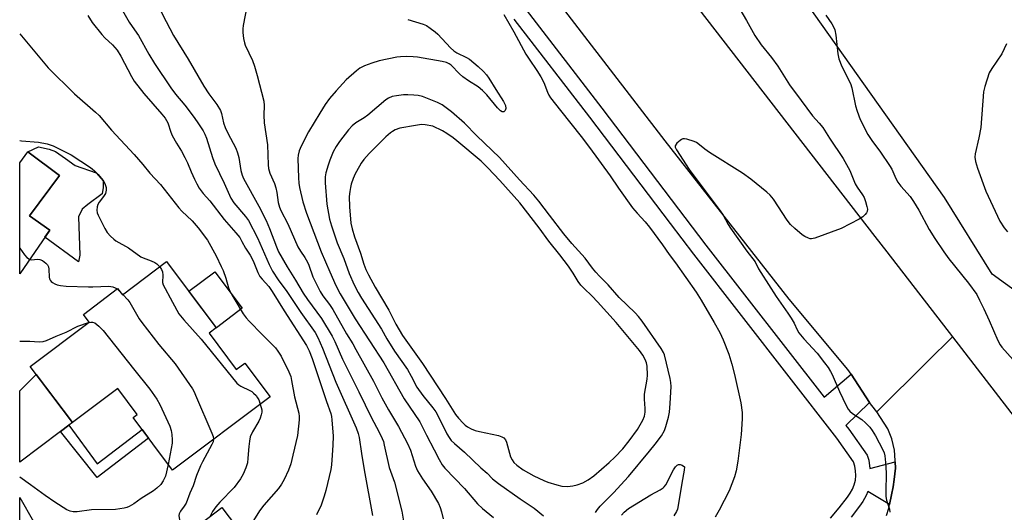
# Model space of a CAD drawing. Units: inches. Extents: x 1255770 to 1261770, y 577450 to 581451.
# Drawn here: x 1255770 to 1256096, y 578300 to 578463 of the extents above; entities that cross this region are included whole.
import ezdxf

# ---------------------------------------------------------------- set-up
doc = ezdxf.new("R2010")
doc.units = ezdxf.units.IN
doc.header["$MEASUREMENT"] = 0
for name, color, linetype in [('BLDG-Footprint', 5, 'Continuous'), ('CULTRL-Pad', 6, 'Continuous'), ('NTRL-Trees', 3, 'Continuous'), ('TRANS-Driveway', 251, 'Continuous'), ('TRANS-Non Street Sidewalk', 7, 'Continuous'), ('TRANS-Road', 130, 'Continuous'), ('TRANS-Street Sidewalk', 7, 'Continuous'), ('Undefined', 1, 'Continuous')]:
    doc.layers.add(name, color=color, linetype=linetype)

msp = doc.modelspace()

# ---------------------------------------------------------------- linework, layer by layer
at = {"layer": 'BLDG-Footprint'}
for points, elevation in [([(1255779.76, 578393.56), (1255769.8, 578379.16), (1255769.81, 578415.83), (1255772.45, 578419.39), (1255782.93, 578411.59), (1255772.99, 578398.24)], 602.84), ([(1255818.4, 578383.14), (1255834.84, 578361.3), (1255832.42, 578359.48), (1255841.44, 578347.5), (1255844.24, 578349.6), (1255852.61, 578338.49), (1255820.38, 578314.22), (1255807.29, 578331.6), (1255808.7, 578332.66), (1255802.24, 578341.24), (1255787.27, 578329.97), (1255773.3, 578348.52), (1255792.76, 578363.19), (1255790.85, 578365.72), (1255802.17, 578374.25), (1255803.77, 578372.12)], 600.87), ([(1255836.68, 578301.87), (1255855.05, 578277.67), (1255857.63, 578279.64), (1255862.05, 578273.81), (1255860.41, 578272.56), (1255868.34, 578262.11), (1255846.24, 578245.33), (1255838.19, 578255.93), (1255834.21, 578252.92), (1255819.93, 578271.73), (1255820.45, 578272.13), (1255812.06, 578283.18)], 598.89)]:
    msp.add_lwpolyline(points, close=True, dxfattribs=dict(at, elevation=elevation))
at = {"layer": 'CULTRL-Pad'}
for points in [[(1255789.66, 578385.31), (1255789.22, 578383.12), (1255778.16, 578391.24), (1255779.76, 578393.56), (1255772.99, 578398.24), (1255782.93, 578411.59), (1255772.45, 578419.39), (1255776.06, 578421.07), (1255779.55, 578420.29), (1255781.69, 578419.51), (1255785, 578417.18), (1255788.11, 578414.85), (1255795.1, 578412.52), (1255797.43, 578409.8), (1255797.43, 578407.66), (1255797.05, 578405.52), (1255792.38, 578402.02), (1255790.44, 578400.47), (1255789.27, 578397.94)], [(1255843.38, 578367.73), (1255834.85, 578361.3), (1255825.79, 578373.33), (1255834.32, 578379.76)]]:
    msp.add_lwpolyline(points, close=True, dxfattribs=at)
at = {"layer": 'NTRL-Trees'}
msp.add_lwpolyline([(1256263.24, 578645.26), (1256269.04, 578567.24), (1256305.34, 578492.77), (1256330.01, 578422.01), (1256357.01, 578386.17), (1256379.35, 578363.83), (1256417.52, 578347.07), (1256441.73, 578327.98), (1256448.71, 578302.38), (1256435.21, 578290.75), (1256424.04, 578277.25), (1256302.08, 578148.78), (1256279.99, 578138.52), (1256234.12, 578202.77), (1256219.27, 578245.61), (1256209.92, 578261.89), (1256187.57, 578295.4), (1256145.22, 578340.09), (1256091.46, 578378.96), (1256075.74, 578404.29), (1256018.1, 578485.54), (1255941.71, 578582.76), (1255901.43, 578655.68)], dxfattribs=at)
at = {"layer": 'TRANS-Driveway'}
msp.add_lwpolyline([(1255786.09, 578329.09), (1255783.28, 578326.98), (1255769.8, 578316.86), (1255769.8, 578340.51), (1255775.27, 578345.9), (1255787.27, 578329.97)], close=True, dxfattribs=at)
at = {"layer": 'TRANS-Non Street Sidewalk'}
msp.add_lwpolyline([(1255783.28, 578326.98), (1255786.09, 578329.09), (1255795.44, 578316.37), (1255810.28, 578327.64), (1255812.37, 578324.86), (1255795.44, 578311.8)], close=True, dxfattribs=at)
at = {"layer": 'TRANS-Road'}
for points in [[(1255858.23, 578643.24), (1255887.46, 578605.88), (1255921.13, 578561.9), (1255965.32, 578504.2), (1256052.72, 578391.42), (1256056.62, 578386.37), (1256078.32, 578358.26), (1256070.09, 578350.13), (1256053.34, 578333.57), (1256051.63, 578335.56), (1256050.93, 578336.64), (1256044.83, 578345.92), (1256043.79, 578347.5), (1256024.38, 578370.78), (1255983.36, 578423.06), (1255946.05, 578471.51), (1255907.37, 578521.81), (1255897.68, 578534.21), (1255844.95, 578604.66), (1255844.78, 578604.89), (1255831.7, 578622), (1255819.67, 578637.75)], [(1256056.55, 578299.3), (1256057.35, 578301.75), (1256057.57, 578302.94), (1256058.16, 578306.12), (1256058.71, 578308.77), (1256059.06, 578311.2), (1256059.47, 578314.93), (1256059.45, 578317), (1256059.45, 578317.48), (1256059.16, 578320.87), (1256058.32, 578324.57), (1256056.94, 578327.9), (1256053.34, 578333.57), (1256070.09, 578350.13), (1256078.32, 578358.26), (1256138.08, 578280.84)]]:
    msp.add_lwpolyline(points, dxfattribs=at)
at = {"layer": 'TRANS-Street Sidewalk'}
for points in [[(1255937.32, 578466.3), (1255962.37, 578433.89), (1255996.77, 578388.6), (1256035.89, 578338.32), (1256044.83, 578345.92), (1256050.93, 578336.64), (1256043.13, 578329.03), (1256044.08, 578327.81), (1256050.1, 578319.25), (1256050.64, 578317.55), (1256051.04, 578314.81), (1256059.45, 578317), (1256059.47, 578314.93), (1256059.06, 578311.2), (1256058.71, 578308.77), (1256058.16, 578306.12), (1256057.57, 578302.94), (1256050.33, 578307.18), (1256049.82, 578305.86), (1256048.74, 578303.91), (1256047.6, 578302.38), (1256044.79, 578298.7)], [(1256038.01, 578298.41), (1256040.92, 578301.82), (1256043.63, 578305.38), (1256044.55, 578306.62), (1256045.31, 578307.97), (1256045.87, 578309.42), (1256046.23, 578310.92), (1256046.38, 578312.46), (1256046.32, 578314.01), (1256046.06, 578315.54), (1256045.59, 578317.01), (1256040.08, 578324.85), (1255992.82, 578385.57), (1255985.09, 578395.75), (1255958.42, 578430.87), (1255933.38, 578463.25)], [(1255769.8, 578297.21), (1255769.8, 578305.2), (1255774.4, 578297.33)]]:
    msp.add_lwpolyline(points, dxfattribs=at)
at = {"layer": 'Undefined'}
for p, q in [((1255801.99, 578374.11, 600), (1255802.83, 578373.37, 600)), ((1255802.83, 578373.37, 600), (1255803.93, 578372.24, 600))]:
    msp.add_line(p, q, dxfattribs=at)
for points, elevation in [([(1255929.91, 578464.78), (1255933.23, 578459.1), (1255937.25, 578451.67), (1255938.32, 578449.98), (1255940.88, 578446.33), (1255942.24, 578444.16), (1255943.13, 578442.3), (1255944.37, 578439.09), (1255944.85, 578438.11), (1255945.42, 578437.26), (1255948.66, 578433.09), (1255955.5, 578424.52), (1255958.33, 578420.84), (1255965.13, 578411.51), (1255967.91, 578407.36), (1255972.53, 578400.92), (1255974.01, 578399.17), (1255976.7, 578396.25), (1255978.11, 578394.5), (1255982.43, 578388.64), (1255984.63, 578385.45), (1255986.69, 578382.72), (1255993.58, 578373.03), (1255995.2, 578370.46), (1255999.56, 578363.01), (1256001.39, 578359.73), (1256002.5, 578357.33), (1256004.34, 578352.62), (1256005.4, 578349.28), (1256006.28, 578345.89), (1256008.35, 578336.46), (1256008.74, 578333.25), (1256008.74, 578331.22), (1256008.49, 578326.01), (1256007.37, 578317.19), (1256006.8, 578313.99), (1256006.22, 578312.04), (1256004.49, 578307.4), (1256001.18, 578301.05), (1255999.86, 578298.73)], 584), ([(1256007.65, 578467.13), (1256010.27, 578462.82), (1256012.94, 578457.81), (1256015.1, 578454.73), (1256018.46, 578450.52), (1256020.54, 578447.75), (1256024.47, 578441.53), (1256028.27, 578436.34), (1256032.04, 578431.33), (1256034.29, 578428.84), (1256035.45, 578427.4), (1256037.66, 578423.95), (1256042.19, 578417.2), (1256044.39, 578413.29), (1256046.19, 578408.79), (1256046.81, 578407.78), (1256048.59, 578405.23), (1256049.11, 578404.3), (1256049.59, 578402.96), (1256050.06, 578401.31), (1256050.2, 578400.5), (1256050.13, 578399.75), (1256049.94, 578399.3), (1256049.52, 578398.68), (1256048.72, 578397.95), (1256047.47, 578397.21), (1256041.52, 578394.06), (1256032.87, 578390.94), (1256031.76, 578390.7), (1256031.24, 578390.72), (1256030.75, 578390.86), (1256029.55, 578391.42), (1256028.63, 578392.03), (1256026.2, 578394.03), (1256024.76, 578395.43), (1256023.7, 578396.83), (1256019.14, 578403.74), (1256018.05, 578405.11), (1256016.95, 578406.08), (1256011.68, 578410.34), (1256008.89, 578412.39), (1255998.02, 578419.14), (1255996.41, 578420.27), (1255994.16, 578422.16), (1255993.68, 578422.48), (1255992.92, 578422.84), (1255990.48, 578423.61), (1255989.68, 578423.73), (1255989.17, 578423.7), (1255988.69, 578423.5), (1255988.24, 578423.2), (1255987.19, 578422.25), (1255986.61, 578421.43), (1255986.59, 578420.9), (1255987.03, 578420.04), (1255991.3, 578413.61), (1256001.56, 578399.87), (1256002.51, 578398.44), (1256004.18, 578395.4), (1256004.96, 578394.17), (1256010.36, 578386.63), (1256013.11, 578383.12), (1256014.24, 578380.77), (1256014.97, 578379.52), (1256020.05, 578371.65), (1256023.88, 578366.16), (1256024.97, 578364.49), (1256025.95, 578362.78), (1256026.94, 578360.62), (1256027.56, 578359.57), (1256029.2, 578357.59), (1256033.56, 578352.91), (1256036.07, 578349.75), (1256037.24, 578348.14), (1256038.03, 578346.88), (1256038.56, 578345.86), (1256041.02, 578340.19), (1256043.15, 578335.65), (1256043.86, 578334.38), (1256044.44, 578333.73), (1256045.34, 578332.99), (1256048.39, 578331), (1256049.63, 578329.85), (1256051, 578328.43), (1256051.84, 578327.3), (1256052.9, 578325.61), (1256055.3, 578320.99), (1256055.71, 578319.98), (1256055.98, 578318.99), (1256056.24, 578316.77), (1256056.41, 578313.36), (1256056.3, 578306.95), (1256056.35, 578305.5), (1256056.58, 578304.39), (1256057.51, 578301.42), (1256057.69, 578300.34)], 582), ([(1256036.47, 578464.61), (1256038.45, 578461.74), (1256039.11, 578460.48), (1256039.42, 578459.69), (1256039.75, 578457.95), (1256040.43, 578451.76), (1256040.75, 578450.14), (1256041.8, 578447.61), (1256044.61, 578442), (1256045.03, 578440.6), (1256046.31, 578434.57), (1256046.79, 578432.8), (1256047.86, 578430.12), (1256050.32, 578425.15), (1256051.65, 578423.2), (1256054.57, 578419.3), (1256057.56, 578414.93), (1256058.26, 578413.68), (1256059.58, 578410.58), (1256060.24, 578409.4), (1256061.23, 578408.1), (1256064.33, 578404.61), (1256065.51, 578402.99), (1256067.27, 578400.1), (1256070.6, 578393.76), (1256072.49, 578390.77), (1256075.47, 578386.34), (1256077.12, 578384.06), (1256083.64, 578376.02), (1256086.39, 578372.23), (1256087.35, 578370.46), (1256088.76, 578367.6), (1256090.54, 578363.67), (1256093.33, 578357.08), (1256094.08, 578355.67), (1256094.7, 578354.86), (1256098.42, 578350.73)], 580), ([(1255898.15, 578463.18), (1255903.27, 578461.64), (1255904.33, 578461.12), (1255905.55, 578460.28), (1255907.23, 578459.02), (1255908.11, 578458.23), (1255912.35, 578453.74), (1255913.41, 578452.74), (1255914.39, 578452.1), (1255917.61, 578450.59), (1255918.61, 578450), (1255921.48, 578447.6), (1255923.17, 578446), (1255924.16, 578444.88), (1255925.03, 578443.72), (1255927.26, 578440.04), (1255929.88, 578436.02), (1255930.51, 578434.72), (1255930.62, 578433.75), (1255930.41, 578433.09), (1255929.99, 578432.67), (1255929.45, 578432.64), (1255928.82, 578432.97), (1255927.85, 578433.95), (1255924.28, 578438.29), (1255922.93, 578439.72), (1255921.44, 578440.92), (1255918.26, 578442.91), (1255916.41, 578444.23), (1255915.31, 578445.18), (1255912.49, 578448.02), (1255911.86, 578448.49), (1255911.01, 578448.9), (1255909.59, 578449.26), (1255901.38, 578450.68), (1255899.91, 578450.83), (1255897.85, 578450.86), (1255895.8, 578450.82), (1255894.58, 578450.66), (1255888.7, 578449.44), (1255886.29, 578448.75), (1255883.89, 578447.82), (1255882.36, 578447.02), (1255881.18, 578446.13), (1255877.83, 578443.19), (1255874.47, 578439.61), (1255872.29, 578437.01), (1255870.87, 578435.08), (1255869.03, 578432.22), (1255865.38, 578426.01), (1255862.89, 578421.3), (1255862.2, 578419.69), (1255861.88, 578418.32), (1255861.79, 578417.18), (1255862.01, 578410.8), (1255862.15, 578409.08), (1255862.39, 578407.67), (1255863.48, 578402.88), (1255864.67, 578399.19), (1255869.57, 578386.35), (1255872.35, 578379.75), (1255874.36, 578375.24), (1255875.86, 578372.52), (1255880.8, 578364.2), (1255890.3, 578349.67), (1255897, 578337.79), (1255902.18, 578330.26), (1255904.4, 578325.82), (1255906.95, 578321.02), (1255908.53, 578317.76), (1255909.5, 578316.04), (1255910.4, 578314.91), (1255916.97, 578308.18), (1255921.2, 578303.12), (1255922.93, 578301.56), (1255926.54, 578298.6)], 586), ([(1256096.27, 578455.05), (1256094.68, 578451.76), (1256091.34, 578446.96), (1256090.47, 578445.46), (1256089.03, 578440.99), (1256088.62, 578439.28), (1256087.69, 578427.46), (1256087.11, 578424.05), (1256085.83, 578418.76), (1256085.76, 578417.62), (1256085.95, 578416.17), (1256086.61, 578414.03), (1256089.39, 578406.46), (1256094.06, 578396.55), (1256095.5, 578394.34), (1256096.55, 578392.93)], 578), ([(1255960.29, 578300.3), (1255960.88, 578301.26), (1255961.83, 578302.39), (1255966.2, 578306.78), (1255971.14, 578312.17), (1255978.18, 578320.51), (1255980.06, 578322.84), (1255982.09, 578325.62), (1255983.05, 578327.34), (1255983.58, 578328.66), (1255984.42, 578331.77), (1255984.73, 578333.41), (1255984.97, 578336.25), (1255985.27, 578341.89), (1255985.16, 578343.19), (1255984.94, 578344.56), (1255983.11, 578352.36), (1255982.78, 578353.17), (1255982.03, 578354.39), (1255975.71, 578363.46), (1255974.52, 578365.06), (1255973.44, 578366.2), (1255968.06, 578371.26), (1255964.41, 578375.49), (1255961.57, 578378.32), (1255960.37, 578379.62), (1255959.23, 578381), (1255956.9, 578384.28), (1255952.47, 578389.12), (1255949.78, 578392.33), (1255945, 578398.44), (1255941.52, 578403.08), (1255939.84, 578405.15), (1255935.1, 578410.12), (1255928.52, 578417.51), (1255921, 578424.67), (1255916.95, 578428.84), (1255912.62, 578432.68), (1255909.53, 578434.89), (1255907.96, 578435.7), (1255903.02, 578437.66), (1255901.63, 578438), (1255900.21, 578438.18), (1255898.21, 578438.26), (1255896.75, 578438.19), (1255894.41, 578437.95), (1255892.98, 578437.69), (1255891.78, 578437.19), (1255890.87, 578436.62), (1255884.99, 578431.47), (1255883.75, 578430.63), (1255880.94, 578428.98), (1255879.76, 578427.99), (1255878.59, 578426.63), (1255875.6, 578422.88), (1255874.5, 578421.15), (1255873.51, 578419.36), (1255872.39, 578416.64), (1255871.8, 578414.99), (1255871.05, 578412.5), (1255870.84, 578411.2), (1255870.89, 578409.19), (1255871.45, 578402.14), (1255872.31, 578397.19), (1255872.94, 578394.93), (1255874.76, 578389.38), (1255876.98, 578384.21), (1255878.78, 578379.2), (1255880.49, 578375.43), (1255881.76, 578372.89), (1255882.82, 578371.03), (1255889.45, 578360.81), (1255891.28, 578357.59), (1255893.78, 578353.55), (1255898.03, 578347.47), (1255899.31, 578345.27), (1255901.13, 578341.72), (1255903.13, 578338.94), (1255906.43, 578334.85), (1255907.44, 578333.48), (1255908.28, 578332.06), (1255911.11, 578326.25), (1255911.87, 578325.01), (1255912.56, 578324.07), (1255913.61, 578323.03), (1255916.99, 578320.22), (1255922.33, 578315.02), (1255924.45, 578313.22), (1255926.19, 578311.44), (1255928.15, 578309.89), (1255935.32, 578304.77), (1255939.96, 578301.67), (1255943.11, 578299.18)], 584), ([(1255769.8, 578387.54), (1255771.34, 578385.36), (1255772.11, 578384.53), (1255773.09, 578383.92)], 600), ([(1255773.09, 578383.92), (1255773.72, 578383.78), (1255775.69, 578383.93), (1255776.43, 578383.86), (1255777.32, 578383.47), (1255778.39, 578382.65), (1255778.96, 578382.07), (1255779.33, 578381.39), (1255779.45, 578380.62), (1255779.57, 578378.05), (1255779.68, 578377.5), (1255779.88, 578377.01), (1255780.22, 578376.61), (1255780.66, 578376.27), (1255781.41, 578375.83), (1255782.22, 578375.49), (1255783.28, 578375.27), (1255785.19, 578375.08), (1255792.56, 578374.82), (1255793.98, 578374.82), (1255799.29, 578375.06), (1255800.6, 578374.78), (1255801.35, 578374.49), (1255801.99, 578374.11)], 600), ([(1255816.11, 578381.41), (1255816.75, 578380.5), (1255817.05, 578379.77), (1255817.16, 578378.71), (1255817.07, 578376.25), (1255817.25, 578375.46), (1255817.87, 578374.21), (1255819.6, 578371.23), (1255821.73, 578367.11), (1255822.47, 578365.93), (1255824.08, 578363.92), (1255829.88, 578357.48), (1255841.66, 578343), (1255842.28, 578342.42), (1255842.95, 578341.96), (1255845.88, 578340.62), (1255846.54, 578340.23), (1255847.18, 578339.71), (1255847.98, 578338.88), (1255848.49, 578338.19), (1255848.86, 578337.44), (1255849.37, 578336.06)], 598), ([(1255803.93, 578372.24), (1255805.52, 578370.52), (1255806.23, 578369.61), (1255809.37, 578364.29), (1255810.19, 578363.05), (1255815.87, 578355.72), (1255821.28, 578349.35), (1255826.92, 578341.11), (1255827.5, 578340.1), (1255828, 578339.02), (1255833.38, 578326.45), (1255833.8, 578325.35), (1255833.96, 578324.45)], 600), ([(1255769.8, 578356.92), (1255773.16, 578356.86), (1255776.27, 578356.66), (1255777.61, 578356.78), (1255778.64, 578357.11), (1255781.81, 578358.54), (1255785.13, 578359.82), (1255789.08, 578361.81), (1255792.58, 578363.04)], 602), ([(1255792.58, 578363.04), (1255793.3, 578363.17), (1255793.85, 578363.17), (1255794.6, 578362.91), (1255795.94, 578361.83), (1255797.4, 578360.37), (1255807.41, 578347.69), (1255812.88, 578340.97), (1255815.14, 578337.67), (1255816.19, 578335.98), (1255819.43, 578328.74), (1255819.89, 578327.37), (1255820.13, 578325.99), (1255820.28, 578324.31), (1255820.21, 578323.17), (1255818.94, 578316.14)], 602), ([(1255849.37, 578336.06), (1255849.86, 578334.21), (1255849.85, 578333.39), (1255849.69, 578332.56), (1255849.37, 578331.47), (1255848.95, 578330.43), (1255846.8, 578326.95), (1255846.05, 578325.23), (1255845.77, 578323.81), (1255845.56, 578322.06), (1255845.31, 578318.19), (1255845.13, 578316.72), (1255844.61, 578315.07), (1255843.73, 578312.93), (1255842.84, 578311.42), (1255840.7, 578308.58), (1255835.98, 578303.67), (1255834.7, 578302.17), (1255833.55, 578300.58), (1255832.73, 578298.87)], 598), ([(1255833.96, 578324.45), (1255833.82, 578323.64), (1255833.4, 578322.68), (1255830.23, 578317.05), (1255829.57, 578315.73), (1255828.33, 578312.51), (1255827.14, 578309.08), (1255826.05, 578306.61), (1255824.83, 578303.35), (1255824.25, 578302.36), (1255823, 578300.73), (1255822.56, 578299.83), (1255822.48, 578299.33), (1255822.55, 578298.51), (1255823.43, 578294.28), (1255823.45, 578291.83)], 600), ([(1255818.94, 578316.14), (1255818, 578312.32), (1255817.28, 578310.73), (1255816.47, 578309.53), (1255815.2, 578308.34), (1255814.02, 578307.46), (1255809.98, 578304.86), (1255807.53, 578303.09), (1255806.05, 578302.25), (1255805.27, 578301.93), (1255804.41, 578301.71), (1255801.47, 578301.31), (1255793.54, 578301.17), (1255788.78, 578300.45), (1255787.49, 578300.47), (1255786.45, 578300.75), (1255785.44, 578301.19), (1255781.42, 578303.64), (1255778.22, 578305.84), (1255773.36, 578309.42), (1255769.8, 578311.91)], 602), ([(1255968.85, 578299.37), (1255969.76, 578300.39), (1255971.19, 578301.61), (1255978.53, 578306.1), (1255981.67, 578307.74), (1255982.63, 578308.37), (1255983.03, 578308.76), (1255983.52, 578309.45), (1255986.1, 578314.35), (1255986.75, 578315.4), (1255987.28, 578315.92), (1255987.73, 578316.12), (1255988.3, 578316.1), (1255988.89, 578315.86), (1255989.72, 578315.33), (1255989.64, 578314.3), (1255988.83, 578309.95), (1255987.66, 578302.56), (1255987.41, 578301.41), (1255987.1, 578300.62), (1255986.21, 578299.21)], 586)]:
    msp.add_lwpolyline(points, dxfattribs=dict(at, elevation=elevation))
at = {"layer": 'Undefined', "elevation": 582}
msp.add_lwpolyline([(1255902.76, 578428.39), (1255900.73, 578428.16), (1255895.56, 578427.24), (1255894.01, 578426.69), (1255893.09, 578426.18), (1255892.42, 578425.71), (1255890.93, 578424.37), (1255885.37, 578418.81), (1255883.65, 578416.87), (1255882.8, 578415.72), (1255882.2, 578414.71), (1255880.81, 578412.13), (1255880.08, 578410.56), (1255879.45, 578408.72), (1255879.18, 578407.64), (1255878.95, 578406.26), (1255878.82, 578404.63), (1255878.87, 578401.25), (1255879.37, 578395.82), (1255879.73, 578393.96), (1255880.51, 578391.38), (1255882.49, 578385.91), (1255883.61, 578382.33), (1255884.3, 578380.56), (1255885.14, 578378.83), (1255887.38, 578374.72), (1255891.91, 578367.07), (1255894.18, 578362.51), (1255896.42, 578358.79), (1255903.03, 578349.54), (1255910.6, 578337.97), (1255914.01, 578332.59), (1255914.92, 578331.45), (1255916.53, 578329.73), (1255917.18, 578329.13), (1255917.89, 578328.62), (1255919.16, 578327.92), (1255920.5, 578327.33), (1255921.9, 578326.97), (1255928.22, 578325.66), (1255929.29, 578325.3), (1255929.98, 578324.89), (1255930.49, 578324.27), (1255930.84, 578323.48), (1255932.2, 578318.62), (1255932.67, 578317.65), (1255933.27, 578316.8), (1255934.28, 578315.86), (1255936.37, 578314.36), (1255939.85, 578312.43), (1255943.2, 578310.84), (1255944.52, 578310.31), (1255947.53, 578309.36), (1255949.16, 578309.01), (1255951.06, 578308.86), (1255952.81, 578309.04), (1255954.23, 578309.37), (1255956.07, 578310.1), (1255957.83, 578311.01), (1255959.7, 578312.34), (1255964.79, 578316.76), (1255966.68, 578318.58), (1255969.27, 578321.33), (1255971.4, 578323.9), (1255974.19, 578327.71), (1255975.98, 578330.75), (1255976.47, 578332.07), (1255976.72, 578333.44), (1255976.73, 578334.57), (1255976.52, 578337.69), (1255976.52, 578339.38), (1255977.33, 578344.27), (1255977.47, 578345.68), (1255977.33, 578348.66), (1255977.11, 578349.75), (1255976.75, 578350.76), (1255975.94, 578352.21), (1255974.83, 578353.83), (1255967.06, 578363.01), (1255960.97, 578369.86), (1255959.21, 578371.68), (1255956.4, 578374.32), (1255955.39, 578375.39), (1255954.56, 578376.55), (1255952.89, 578379.35), (1255951.31, 578381.68), (1255948.42, 578385.41), (1255944.78, 578389.92), (1255941.61, 578394.31), (1255935.2, 578402.54), (1255928.66, 578409.96), (1255924.7, 578414.15), (1255922.43, 578416.34), (1255914.42, 578423.06), (1255913.21, 578424.01), (1255911.11, 578425.47), (1255909.61, 578426.33), (1255906.41, 578427.84), (1255903.93, 578428.29)], close=True, dxfattribs=at)
at = {"layer": 'Undefined'}
for points in [[(1255801.98, 578469.35, 592), (1255806.06, 578462.26, 592), (1255806.99, 578460.81, 592), (1255809.15, 578457.84, 592), (1255812.55, 578451.65, 592), (1255814.34, 578448.58, 592), (1255819.77, 578440.53, 592), (1255821.32, 578438.49, 592), (1255824.38, 578434.78, 592), (1255827.47, 578430.73, 592), (1255828.97, 578428.65, 592), (1255830.51, 578426.31, 592), (1255831.06, 578425.27, 592), (1255831.62, 578423.9, 592), (1255833.56, 578417.54, 592), (1255834.32, 578415.49, 592), (1255837.4, 578409.1, 592), (1255839.67, 578404.08, 592), (1255840.68, 578402.57, 592), (1255844.46, 578398.1, 592), (1255845.45, 578396.7, 592), (1255848.43, 578390.98, 592), (1255852.37, 578382.14, 592), (1255853.47, 578380.01, 592), (1255855.34, 578377.1, 592), (1255858.18, 578373.22, 592), (1255862.77, 578366.34, 592), (1255867.5, 578359.68, 592), (1255868.37, 578358.13, 592), (1255869.93, 578354.56, 592), (1255874.35, 578343.32, 592), (1255881.12, 578328.23, 592), (1255881.79, 578326.39, 592), (1255882.06, 578325, 592), (1255882.82, 578319.73, 592), (1255883.71, 578314.32, 592), (1255886.54, 578299.32, 592)], [(1255815.5, 578467.87, 590), (1255818.22, 578462.49, 590), (1255820.71, 578457.84, 590), (1255825.53, 578450.03, 590), (1255830.68, 578441.05, 590), (1255832.4, 578438.53, 590), (1255834.99, 578435.08, 590), (1255836.17, 578433.12, 590), (1255836.59, 578432.11, 590), (1255837.22, 578429, 590), (1255837.77, 578427.42, 590), (1255838.61, 578425.61, 590), (1255841.24, 578420.67, 590), (1255841.86, 578419.12, 590), (1255842.27, 578417.51, 590), (1255842.91, 578413.2, 590), (1255843.38, 578411.66, 590), (1255843.87, 578410.65, 590), (1255848.91, 578401.49, 590), (1255851.28, 578396.71, 590), (1255852.4, 578394.13, 590), (1255854.75, 578388.02, 590), (1255855.45, 578386.4, 590), (1255858.24, 578381.43, 590), (1255861.02, 578377.07, 590), (1255863.61, 578372.77, 590), (1255865.05, 578370.64, 590), (1255869.64, 578364.32, 590), (1255873.11, 578358.56, 590), (1255874.04, 578356.71, 590), (1255876.58, 578350.93, 590), (1255881.97, 578340.18, 590), (1255886.13, 578331.53, 590), (1255888.65, 578327.01, 590), (1255889.69, 578324.72, 590), (1255890.09, 578323.68, 590), (1255890.41, 578322.54, 590), (1255892.07, 578315.11, 590), (1255893.76, 578310.33, 590), (1255896.22, 578300.74, 590), (1255896.76, 578297.38, 590)], [(1255845.08, 578467.95, 588), (1255843.74, 578461.2, 588), (1255843.58, 578460.02, 588), (1255843.59, 578458.87, 588), (1255843.84, 578456.87, 588), (1255844.11, 578455.45, 588), (1255844.38, 578454.64, 588), (1255846.77, 578449.63, 588), (1255847.47, 578447.7, 588), (1255848.39, 578444.59, 588), (1255850.51, 578436.16, 588), (1255850.67, 578434.74, 588), (1255850.58, 578431.52, 588), (1255850.68, 578429.03, 588), (1255851.74, 578421.73, 588), (1255852.02, 578415.11, 588), (1255852.13, 578413.94, 588), (1255852.51, 578412.36, 588), (1255854.06, 578408.9, 588), (1255854.53, 578407.57, 588), (1255854.9, 578405.93, 588), (1255855.29, 578402.69, 588), (1255855.72, 578401.1, 588), (1255856.17, 578400.08, 588), (1255858.52, 578395.58, 588), (1255861.85, 578387.98, 588), (1255862.68, 578386.6, 588), (1255864.14, 578384.5, 588), (1255865.04, 578382.98, 588), (1255865.45, 578381.99, 588), (1255866.81, 578378.14, 588), (1255869.16, 578373.23, 588), (1255870.03, 578371.84, 588), (1255872.23, 578369.02, 588), (1255873.39, 578367.3, 588), (1255877.85, 578359.29, 588), (1255879.98, 578355.93, 588), (1255881.02, 578354.11, 588), (1255886.82, 578343.68, 588), (1255889.62, 578338.14, 588), (1255891.77, 578334.21, 588), (1255895.12, 578328.7, 588), (1255898.12, 578323.03, 588), (1255899.1, 578320.84, 588), (1255900.74, 578315.58, 588), (1255901.41, 578314.06, 588), (1255903.08, 578311.43, 588), (1255905.94, 578307.26, 588), (1255908.31, 578303.24, 588), (1255908.91, 578301.89, 588), (1255909.35, 578300.48, 588), (1255909.86, 578298.17, 588)], [(1255792.3, 578464.43, 594), (1255793.79, 578462.19, 594), (1255796.93, 578458.19, 594), (1255797.94, 578457.12, 594), (1255800.49, 578454.72, 594), (1255802.04, 578453.01, 594), (1255803.28, 578450.99, 594), (1255806.75, 578444.28, 594), (1255807.65, 578442.8, 594), (1255810.87, 578438.66, 594), (1255816.87, 578431.87, 594), (1255817.94, 578430.54, 594), (1255818.76, 578428.98, 594), (1255819.82, 578425.92, 594), (1255820.28, 578424.84, 594), (1255821.66, 578422.31, 594), (1255823.37, 578419.64, 594), (1255824.46, 578417.59, 594), (1255825.35, 578415.76, 594), (1255826.5, 578412.81, 594), (1255827.57, 578410.43, 594), (1255828.35, 578408.89, 594), (1255829.21, 578407.44, 594), (1255830.45, 578405.62, 594), (1255832.66, 578403.2, 594), (1255837.44, 578397.08, 594), (1255841.3, 578392.68, 594), (1255842.58, 578391.07, 594), (1255843.33, 578389.82, 594), (1255844.45, 578387.63, 594), (1255846.01, 578385.26, 594), (1255846.67, 578384.1, 594), (1255847.24, 578382.89, 594), (1255848.6, 578379.51, 594), (1255849.28, 578378.21, 594), (1255849.98, 578377.31, 594), (1255852.17, 578374.93, 594), (1255853.33, 578373.32, 594), (1255857.26, 578366.94, 594), (1255864.72, 578355.44, 594), (1255865.59, 578353.71, 594), (1255866.59, 578351.14, 594), (1255871.31, 578336.97, 594), (1255872.73, 578332.93, 594), (1255872.95, 578332, 594), (1255873.09, 578330.9, 594), (1255873.48, 578325.44, 594), (1255873.43, 578322.48, 594), (1255873.13, 578319.25, 594), (1255872.93, 578316.06, 594), (1255872.69, 578314.43, 594), (1255871.05, 578307.48, 594), (1255870.53, 578305.65, 594), (1255869.48, 578302.65, 594), (1255868, 578299.54, 594)], [(1255769.81, 578458.38, 596), (1255779.22, 578447.2, 596), (1255787.89, 578438.54, 596), (1255794.85, 578432.51, 596), (1255796.03, 578431.37, 596), (1255800.11, 578426.61, 596), (1255807.63, 578418.49, 596), (1255810.58, 578415.18, 596), (1255812.88, 578412.38, 596), (1255816.33, 578408.59, 596), (1255822.48, 578400.86, 596), (1255823.44, 578399.84, 596), (1255826.83, 578396.59, 596), (1255828.87, 578394.33, 596), (1255831.95, 578390.18, 596), (1255834.77, 578385.03, 596), (1255836.49, 578381.51, 596), (1255837.05, 578380.19, 596), (1255837.94, 578377.7, 596), (1255838.91, 578374.46, 596), (1255839.3, 578373.42, 596), (1255840.26, 578371.67, 596), (1255843.71, 578365.93, 596), (1255844.7, 578364.58, 596), (1255845.69, 578363.49, 596), (1255850.01, 578359.04, 596), (1255854.38, 578354.71, 596), (1255855.23, 578353.57, 596), (1255856.29, 578351.88, 596), (1255858.85, 578346.77, 596), (1255859.47, 578345.23, 596), (1255859.76, 578343.92, 596), (1255860.66, 578338.51, 596), (1255862.12, 578333.12, 596), (1255862.29, 578331.99, 596), (1255862.28, 578330.85, 596), (1255861.68, 578325.74, 596), (1255860.2, 578319.19, 596), (1255859.44, 578316.39, 596), (1255858.67, 578314.23, 596), (1255857.28, 578311.12, 596), (1255856.42, 578309.65, 596), (1255855.44, 578308.23, 596), (1255850.61, 578302.64, 596), (1255849.14, 578300.84, 596), (1255845.48, 578295, 596)], [(1255769.81, 578423.17, 598), (1255770.38, 578423.06, 598), (1255776.04, 578422.6, 598), (1255778.9, 578422.02, 598), (1255780.84, 578421.42, 598), (1255786.86, 578418.39, 598), (1255793.18, 578414.21, 598), (1255794.58, 578413.17, 598), (1255795.74, 578411.94, 598), (1255797.36, 578409.96, 598), (1255797.92, 578408.96, 598), (1255798.36, 578407.58, 598), (1255798.41, 578406.74, 598), (1255798.14, 578405.64, 598), (1255797.57, 578404.63, 598), (1255796.14, 578402.76, 598), (1255795.67, 578402.03, 598), (1255795.39, 578401.25, 598), (1255795.28, 578400.14, 598), (1255795.4, 578399.31, 598), (1255795.71, 578398.51, 598), (1255797.98, 578394.06, 598), (1255798.71, 578392.79, 598), (1255799.84, 578391.51, 598), (1255800.91, 578390.56, 598), (1255801.61, 578390.05, 598), (1255805.75, 578387.74, 598), (1255809.84, 578384.72, 598), (1255810.6, 578384.37, 598), (1255813.25, 578383.44, 598), (1255814.51, 578382.86, 598), (1255815.18, 578382.39, 598), (1255816.11, 578381.41, 598)]]:
    msp.add_polyline3d(points, dxfattribs=at)

doc.saveas('drawing.dxf')
